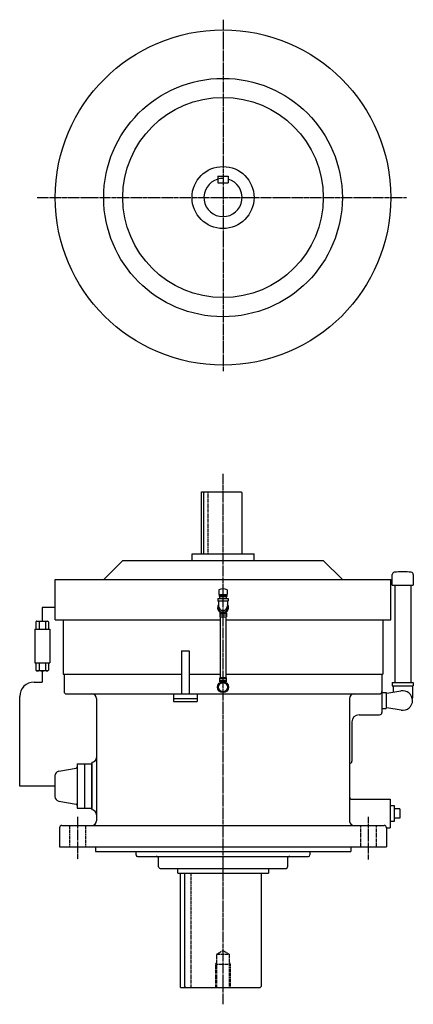
# Model space of a CAD drawing. Extents: x -426 to 399, y -1115 to 2030.
# Drawn here: x -426 to 399, y -35 to 2030 of the extents above; entities that cross this region are included whole.
import ezdxf

# ---------------------------------------------------------------- set-up
doc = ezdxf.new("R2010")
doc.units = 0
doc.linetypes.add('DASHDOT', pattern=[13, 10, -1, 1, -1])
doc.linetypes.add('DASHED', pattern=[3, 2, -1])
doc.layers.add('1', color=7, linetype='CONTINUOUS')

msp = doc.modelspace()

# ---------------------------------------------------------------- linework, layer by layer
at = {"layer": '1', "color": 4, "linetype": 'DASHDOT'}
for p, q in [((0, 2030.030029), (0, 1292.930054)), ((-389.148987, 1656.98999), (384.513977, 1656.98999)), ((0, -35.234299), (0, 1077.409988)), ((-304.998993, 357.755005), (-304.998993, 268.458008)), ((305, 268.458008), (305, 357.755005))]:
    msp.add_line(p, q, dxfattribs=at)
at = {"layer": '1', "color": 7, "linetype": 'CONTINUOUS'}
for p, q in [((-11, 1701.98999), (-11, 1687.98999)), ((-11, 1701.98999), (11, 1701.98999)), ((11, 1701.98999), (11, 1687.98999)), ((-11, 1687.98999), (11, 1687.98999)), ((-45, 1039.949951), (38, 1039.949951)), ((-45, 909.948975), (-45, 1039.949951)), ((-39.999901, 909.948975), (-39.999901, 1037.949951)), ((-37.999699, 1039.949951), (-39.999599, 1037.949951)), ((38.000401, 1039.949951), (40.000198, 1037.949951)), ((40, 909.948975), (40, 1037.949951)), ((-64.999901, 909.948975), (65.000008, 909.948975)), ((-64.999901, 895.547974), (-64.999901, 909.948975)), ((65, 895.547974), (65, 909.948975)), ((-210, 895.549011), (-250, 855.549011)), ((-209.998993, 895.547974), (210, 895.547974)), ((210, 895.549011), (250, 855.549011)), ((-351.598999, 855.549011), (351.599976, 855.549011)), ((-351.598999, 770.947998), (-351.598999, 855.549011)), ((351.600006, 770.947998), (351.600006, 855.549011)), ((354.609985, 844.169006), (354.609985, 865.958984)), ((398.609985, 865.958984), (398.609985, 844.169006)), ((-8.49978, 834.416992), (-8.49978, 824.439026)), ((8.49998, 834.416992), (8.49998, 824.439026)), ((354.609985, 844.169006), (398.609985, 844.169006)), ((359.609009, 844.169006), (359.609009, 639.948975)), ((393.609985, 844.169006), (393.609985, 639.948975)), ((-10.9998, 815.948975), (11, 815.948975)), ((-10.9998, 815.948975), (-10.9998, 810.948975)), ((-10.9998, 810.948975), (11, 810.948975)), ((-9.49979, 809.448975), (-9.49979, 800.448975)), ((-8.49978, 824.439026), (8.49998, 824.439026)), ((-7.99978, 822.939026), (7.999979, 822.939026)), ((-7.99978, 822.939026), (-7.99978, 819.939026)), ((-7.99978, 819.939026), (7.999979, 819.939026)), ((-6.99978, 824.439026), (-6.99978, 822.939026)), ((-6.76728, 815.948975), (-6.89266, 819.939026)), ((-6.76736, 815.948975), (6.76756, 815.948975)), ((-4.66359, 822.939026), (-4.66359, 819.939026)), ((-2.59792, 824.439026), (-2.59792, 822.939026)), ((2.59812, 822.939026), (2.59812, 824.439026)), ((4.6638, 819.939026), (4.6638, 822.939026)), ((6.89282, 819.939026), (6.76744, 815.948975)), ((6.99999, 824.439026), (6.99999, 822.939026)), ((7.99998, 822.939026), (7.99998, 819.939026)), ((9.49998, 809.448975), (9.49998, 800.448975)), ((11, 815.948975), (11, 810.948975)), ((-8.49978, 796.205994), (-8.49978, 791.68103)), ((-6.99978, 785.448975), (6.99999, 785.448975)), ((-6.99978, 785.448975), (-6.99978, 777.448975)), ((6.99999, 785.448975), (6.99999, 777.448975)), ((8.49998, 796.205994), (8.49998, 791.68103)), ((-390.139008, 768.297974), (-391.917999, 767.270996)), ((-391.917999, 767.271973), (-391.917999, 751.299011)), ((-390.139008, 768.299011), (-367.139008, 768.299011)), ((-385.278015, 767.271973), (-385.278015, 751.299011)), ((-371.998993, 767.271973), (-371.998993, 751.299011)), ((-365.359985, 767.271973), (-367.139008, 768.299011)), ((-365.359985, 767.271973), (-365.359985, 751.299011)), ((-351.598999, 770.947998), (-5.749786, 770.947998)), ((-334.998993, 770.948975), (-334.998993, 656.948975)), ((-6.99978, 777.448975), (6.99999, 777.448975)), ((-5.74979, 777.448975), (-5.74979, 649.448975)), ((5.74998, 777.448975), (5.74998, 649.448975)), ((5.74998, 770.947998), (351.600017, 770.947998)), ((335, 770.948975), (335, 656.948975)), ((-394.639008, 751.299011), (-362.639008, 751.299011)), ((-394.639008, 751.299011), (-394.639008, 681.297974)), ((-362.639008, 751.299011), (-362.639008, 681.297974)), ((-86.939201, 705.948975), (-70.939499, 705.948975)), ((-86.939201, 705.948975), (-86.939201, 615.948975)), ((-70.939499, 705.948975), (-70.939499, 615.948975)), ((-394.639008, 681.297974), (-362.639008, 681.297974)), ((-391.917999, 681.297974), (-391.917999, 665.325012)), ((-391.917999, 665.325989), (-390.139008, 664.299011)), ((-367.139008, 664.297974), (-390.139008, 664.297974)), ((-385.278015, 681.297974), (-385.278015, 665.325012)), ((-371.998993, 681.297974), (-371.998993, 665.325012)), ((-367.139008, 664.299011), (-365.359985, 665.325989)), ((-365.359985, 681.297974), (-365.359985, 665.325012)), ((-334.998993, 656.948975), (-86.939209, 656.948975)), ((-332.998993, 656.948975), (-332.998993, 620.950012)), ((-70.939499, 656.948975), (-5.749786, 656.948975)), ((6.99999, 649.448975), (-6.99978, 649.448975)), ((-6.99978, 641.448975), (-6.99978, 649.448975)), ((6.99999, 641.448975), (-6.99978, 641.448975)), ((5.74998, 656.948975), (335.00001, 656.948975)), ((6.99999, 641.448975), (6.99999, 649.448975)), ((333, 656.948975), (333, 576.948975)), ((9.50017, 635.434021), (9.50017, 624.463989)), ((343.237, 617.21698), (372.609985, 622.054993)), ((354.609985, 639.948975), (398.609985, 639.948975)), ((354.609985, 639.948975), (354.609985, 632.948975)), ((354.609985, 632.948975), (398.609985, 632.948975)), ((356.109985, 631.448975), (356.109985, 619.338013)), ((397.109009, 631.448975), (397.109009, 607.448975)), ((398.609985, 639.948975), (398.609985, 632.948975)), ((-327.998993, 615.948975), (328.000031, 615.948975)), ((-264.998993, 605.948975), (-264.998993, 349.950012)), ((-103.939003, 615.948975), (-53.939499, 615.948975)), ((-103.939003, 615.948975), (-103.939003, 599.948975)), ((-103.939003, 605.948975), (-53.939499, 605.948975)), ((-103.939003, 599.948975), (-53.939499, 599.948975)), ((-53.939499, 615.948975), (-53.939499, 599.948975)), ((265, 605.948975), (265, 349.950012)), ((333, 618.573975), (333, 585.325012)), ((333, 618.573975), (341.609009, 618.573975)), ((341.609009, 618.573975), (341.609009, 585.325012)), ((333, 585.325012), (341.609009, 585.325012)), ((373.270996, 581.723022), (343.238007, 586.68103)), ((285, 571.948975), (328, 571.948975)), ((270, 556.950012), (270, 474.950012)), ((-343.976013, 453.865997), (-307.795013, 460.023987)), ((-305.299011, 468.950012), (-305.299011, 375.950012)), ((-305.299011, 468.950012), (-274.998993, 468.950012)), ((-290.298004, 468.950012), (-290.298004, 375.950012)), ((-275.299011, 468.950012), (-275.299011, 375.950012)), ((-274.998993, 472.450012), (-274.998993, 372.450012)), ((-274.998993, 468.950012), (-274.998993, 375.950012)), ((-352.299011, 444.007996), (-352.299011, 400.890991)), ((270, 394.950012), (350, 394.950012)), ((350, 394.950012), (350, 334.950012)), ((-343.976013, 391.03299), (-307.795013, 384.875)), ((-305.299011, 375.950012), (-274.998993, 375.950012)), ((349.998993, 381.574005), (358.609009, 381.845001)), ((350, 381.574005), (350, 348.325012)), ((358.609009, 381.845001), (358.609009, 348.054993)), ((370.609009, 374.450012), (358.609009, 374.450012)), ((370.609009, 374.450012), (370.609009, 355.450012)), ((370.609009, 355.450012), (358.609009, 355.450012)), ((-342.498993, 334.950012), (-342.498993, 294.950012)), ((-337.498993, 339.950012), (337.498993, 339.950012)), ((342.498993, 334.950012), (342.498993, 294.950012)), ((342.498993, 334.950012), (350, 334.950012)), ((358.609009, 348.054993), (349.998993, 348.325012)), ((-342.498993, 294.950012), (342.498993, 294.950012)), ((-267.498993, 294.950012), (-267.498993, 284.950012)), ((267.5, 294.950012), (267.5, 284.950012)), ((-267.498993, 284.950012), (267.500031, 284.950012)), ((-181.998993, 277.950012), (-181.998993, 284.950012)), ((-178.998993, 274.950012), (0, 274.950012)), ((-134.998993, 252.949997), (-134.998993, 269.950012)), ((0, 274.950012), (179, 274.950012)), ((135, 269.950012), (135, 252.949997)), ((182, 284.950012), (182, 277.950012)), ((-132, 249.949997), (0, 249.949997)), ((-94.999802, 240), (-94.999802, 249.949997)), ((0, 249.949997), (132, 249.949997)), ((95, 249.949997), (95, 240)), ((-94.999802, 240), (0, 240)), ((-88.999802, 0.000204), (-88.999802, 240.000006)), ((-79.999702, 2.00041), (-79.999702, 239.999998)), ((0, 240), (95, 240)), ((80, 240), (80, 2.000412)), ((-77.999001, 0.001023), (-79.9991, 2.00106)), ((79.999397, 2.0009), (77.999298, 0.000812)), ((-88.999603, -0.000014), (0, -0.000014)), ((0, -0.000014), (77.999901, -0.000014))]:
    msp.add_line(p, q, dxfattribs=at)
at = {"layer": '1', "color": 7, "linetype": 'DASHED'}
for p, q in [((-30.9998, 909.948975), (-30.9998, 1039.949951)), ((-321.498993, 339.950012), (-321.498993, 294.950012)), ((-288.498993, 339.950012), (-288.498993, 294.950012)), ((288.5, 294.950012), (288.5, 339.950012)), ((321.5, 294.950012), (321.5, 339.950012)), ((-66.999901, 0.000204), (-66.999901, 240.000006)), ((-13.1055, -0.000014), (-13.1055, 69.999902)), ((-13.1055, 69.999802), (0, 69.999802)), ((-13.1053, 70.000099), (0.000135, 77.566498)), ((0, 69.999802), (13.1055, 69.999802)), ((0.000032, 77.566704), (13.105501, 70.000198)), ((13.1055, 69.999901), (13.1055, -0.000015)), ((-15, -0.000014), (-15, 48.999902)), ((-15, 48.999901), (0, 48.999901)), ((-14.9999, 49.000301), (-13.1054, 52.281601)), ((0, 48.999901), (15, 48.999901)), ((13.1056, 52.281502), (15.0001, 49.000198)), ((15, 48.999901), (15, -0.000015))]:
    msp.add_line(p, q, dxfattribs=at)
at = {"layer": '1', "color": 2, "linetype": 'CONTINUOUS'}
for p, q in [((-351.598999, 796.950989), (-378.639008, 796.950989)), ((-378.632996, 796.948975), (-378.632996, 768.299011)), ((-378.632996, 664.299011), (-378.632996, 640.64801)), ((-395.998993, 640.648987), (-378.638, 640.648987)), ((-425.998993, 422.450012), (-425.998993, 610.64801)), ((-352.299011, 422.450012), (-425.998993, 422.450012))]:
    msp.add_line(p, q, dxfattribs=at)
at = {"layer": '1', "color": 4, "linetype": 'CONTINUOUS'}
for p, q in [((-6.99978, 781.448975), (6.99999, 781.448975)), ((-9.49978, 635.434021), (0.000333, 640.919006)), ((6.99999, 647.448975), (-6.99978, 647.448975)), ((6.99999, 643.448975), (-6.99978, 643.448975)), ((-0.000044, 640.91803), (9.50004, 635.434021)), ((0.000045, 618.979004), (-9.50004, 624.463989)), ((-9.49984, 624.463989), (-9.49984, 635.434021)), ((9.50036, 624.463989), (0.000273, 618.979004)), ((9.50017, 635.434021), (9.50017, 624.463989))]:
    msp.add_line(p, q, dxfattribs=at)
at = {"layer": '1', "color": 7, "linetype": 'CONTINUOUS'}
for centre, radius in [((0, 1656.98999), 351.600006), ((0, 1656.98999), 250), ((0, 1656.98999), 210), ((0, 1656.98999), 65), ((0.000218, 629.948975), 11.5)]:
    msp.add_circle(centre, radius, dxfattribs=at)
at = {"layer": '1', "color": 4, "linetype": 'CONTINUOUS'}
msp.add_circle((0.000218, 629.948975), 9.5, dxfattribs=at)
at = {"layer": '1', "color": 7, "linetype": 'CONTINUOUS'}
for centre, radius, start, end in [((0, 1656.98999), 40.002106, 105.96115, 74.03885), ((359.609009, 865.958984), 4.999423, 98.141478, 180), ((376.609009, 747.169006), 125.000771, 81.855447, 98.14411), ((393.609985, 865.958984), 5, 0, 81.858522), ((0.000218, 811.439026), 24.499735, 69.699578, 110.300398), ((-10.9998, 809.448975), 1.50002, 0, 90), ((11.0002, 809.448975), 1.5, 90, 180), ((0.000218, 796.948975), 11.500154, 145.697707, 34.302277), ((0.000218, 796.948975), 10.000169, 161.802139, 18.197846), ((0.000218, 800.448975), 9.499998, 180, 0), ((0.000218, 796.948975), 6.578584, 228.921265, 311.078704), ((-390.139008, 756.284973), 12.0143, 66.133905, 90), ((-378.639008, 746.325989), 21.972326, 72.410272, 107.587218), ((-367.139008, 756.284973), 12.014038, 90, 113.861701), ((-390.139008, 676.312012), 12.014038, 270.000001, 293.867979), ((-378.639008, 686.271973), 21.972954, 252.413545, 287.588957), ((-367.139008, 676.312012), 12.013, 246.136414, 270.000001), ((-327.998993, 620.950012), 5, 180, 270.000001), ((328, 620.950012), 5, 270.000001, 0), ((354.609985, 631.448975), 1.5, 0, 90), ((376.609009, 601.948975), 20.5, 0, 101.249144), ((398.609985, 631.448975), 1.5, 90, 180), ((-274.998993, 605.948975), 10, 0, 90), ((-274.998993, 605.948975), 10, 0, 5.739109), ((274.998993, 605.948975), 10, 90, 180), ((343.01001, 618.598999), 1.400248, 181.024017, 279.327269), ((376.609009, 601.948975), 20.499548, 260.628602, 0), ((376.609009, 607.448975), 20.500288, 352.290863, 0), ((343.01001, 585.299011), 1.400699, 80.632081, 178.936035), ((285, 556.950012), 15, 90, 180), ((328, 576.948975), 5, 270.000001, 0), ((-274.998993, 482.450012), 10, 270.000001, 0), ((-308.299011, 462.981995), 2.999645, 279.672667, 0), ((265, 474.950012), 5, 270.000001, 0), ((-342.299011, 444.007996), 9.99979, 99.660002, 180), ((-342.299011, 400.890991), 10, 180, 260.339997), ((270, 399.950012), 5, 180, 270.000001), ((-308.299011, 381.916992), 3, 0, 80.33056), ((-274.998993, 362.450012), 10, 0, 90), ((-337.498993, 334.950012), 5, 90, 180), ((-274.998993, 349.950012), 10, 270.000001, 0), ((274.998993, 349.950012), 10, 180, 270.000001), ((337.498993, 334.950012), 5, 0, 90), ((-178.998993, 277.950012), 3, 180, 270.000001), ((-140, 269.950012), 5, 0, 90), ((140, 269.950012), 5, 90, 180), ((179, 277.950012), 3, 270.000001, 0), ((-132, 252.949997), 3, 180, 270.000001), ((132, 252.949997), 3, 270.000001, 0)]:
    msp.add_arc(centre, radius, start, end, dxfattribs=at)
at = {"layer": '1', "color": 4, "linetype": 'CONTINUOUS'}
msp.add_arc((0, 1656.98999), 40, 90, 105.96115, dxfattribs=at)
at = {"layer": '1', "color": 2, "linetype": 'CONTINUOUS'}
msp.add_arc((-395.998993, 610.64801), 30, 90, 180, dxfattribs=at)
at = {"layer": '1', "color": 8, "linetype": 'CONTINUOUS'}
for p in [(0, 1656.98999), (0, 0)]:
    msp.add_point(p, dxfattribs=at)

doc.saveas('drawing.dxf')
